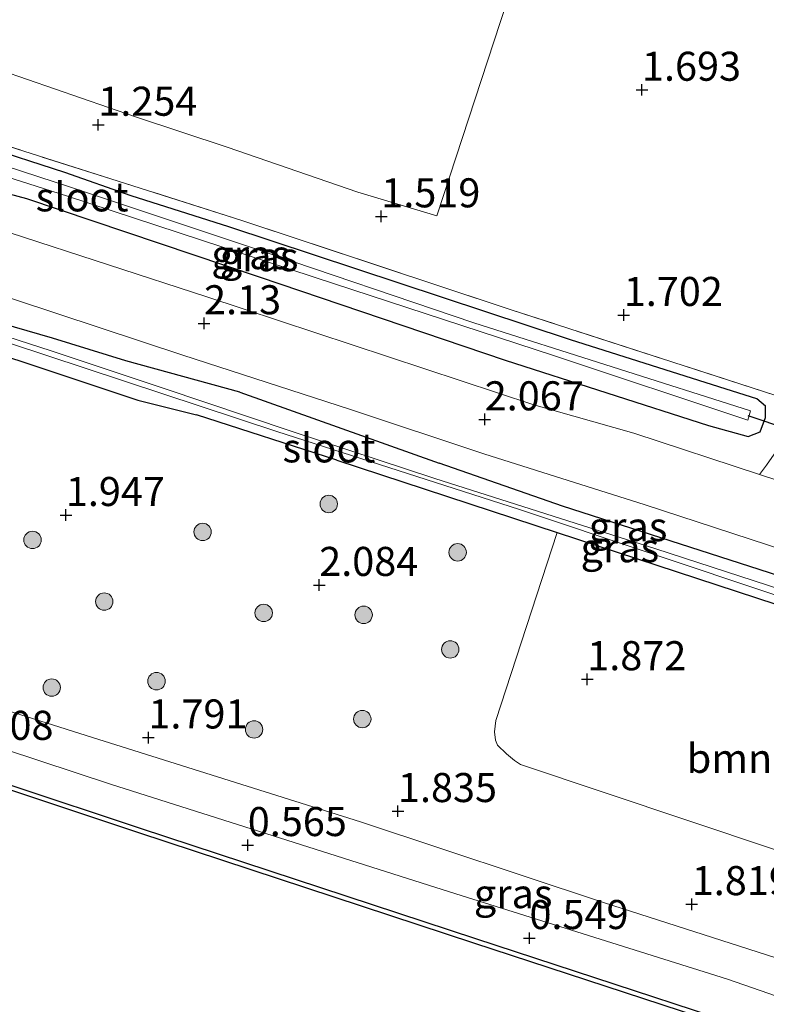
# Model space of a CAD drawing. Units: metres. Extents: x 140000 to 147098, y 443750 to 446931.
# Drawn here: x 141364 to 141428, y 446361 to 446446 of the extents above; entities that cross this region are included whole.
import ezdxf
from ezdxf.enums import TextEntityAlignment as Align

# ---------------------------------------------------------------- set-up
doc = ezdxf.new("R2010")
doc.units = ezdxf.units.M
doc.linetypes.add('IE-TERREINAFSCHEIDING', pattern=[10, 8, -2])
doc.layers.get('0').update_dxf_attribs({"lineweight": 25})
for name, color, linetype in [('B-ME-GC-DAMWAND-GV-B6', 10, 'Continuous'), ('B-ME-GW-HOOGTEPUNT-S-B1', 10, 'Continuous'), ('B-ME-GW-INSTEEKWATERGANG-L-B1', 10, 'Continuous'), ('B-ME-KW-DUIKER-L-B1', 10, 'Continuous')]:
    doc.layers.add(name, color=color, linetype=linetype)
for name, color, linetype, lineweight in [('B-ME-GR-BOMENSTRUIKEN-GV-B6', 93, 'Continuous', 18), ('B-ME-GR-BOOM-S-B1', 93, 'Continuous', 18), ('B-ME-GW-KRUINLIJN-L-B1', 93, 'Continuous', 18), ('B-ME-GW-TEENLIJN-L-B1', 93, 'Continuous', 18), ('B-ME-IE-GRASLAND-GV-B6', 93, 'Continuous', 18), ('B-ME-IE-GRONDWERKLIJN-GROND_INGERICHT-GV-B6', 253, 'Continuous', 18), ('B-ME-IE-TERREINAFSCHEIDING-RASTERHEKWERK-L-B1', 8, 'IE-TERREINAFSCHEIDING', 18), ('B-ME-OB-WATERLIJN-L-B1', 133, 'OB-WATERLIJN', 18), ('B-ME-OG-WATER-GV-B6', 153, 'Continuous', 18), ('B-ME-VH-VERH_SOORT-BITUMEN-GV-B6', 8, 'IE-TERREINAFSCHEIDING-NATUURLIJK-HOUTWAL', 18), ('B-ME-VH-VERH_SOORT-HALF_VERHARDING-GV-B6', 8, 'IE-TERREINAFSCHEIDING-NATUURLIJK-HOUTWAL', 18)]:
    doc.layers.add(name, color=color, linetype=linetype, lineweight=lineweight)
doc.styles.add('NLCS-ISO', font='NLCS-ISO.TTF')
doc.linetypes.add('IE-TERREINAFSCHEIDING-NATUURLIJK-HOUTWAL', pattern='A,7,-1.5,[67,NLCS.SHX,S=0.75,R=45,X=0,Y=0],-1.5,7,-1.5,[70,NLCS.SHX,S=0.75,R=0,X=0,Y=0],-1.5', length=20)
doc.linetypes.add('OB-WATERLIJN', pattern='A,10,[32,NLCS.SHX,S=2,R=0,X=0,Y=0],-12', length=22)

# ---------------------------------------------------------------- blocks, each defined once
blk = doc.blocks.new('hoogtepunt')
for p, q in [((-0.5, 0), (0.5, 0)), ((0, 0.5), (0, -0.5))]:
    blk.add_line(p, q)
blk = doc.blocks.new('boom')
h = blk.add_hatch(color=256)
edge = h.paths.add_edge_path()
edge.add_arc((0, 0), 0.75, 0, 360)
blk.add_circle((0, 0), 0.75)

msp = doc.modelspace()

# ---------------------------------------------------------------- linework, layer by layer
at = {"layer": 'B-ME-GC-DAMWAND-GV-B6'}
for points in [[(141435.049, 446355.869, -0.29), (141402.669, 446366.485, -0.29), (141373.839, 446375.981, -0.29), (141351.408, 446383.445, -0.29), (141324.44, 446392.238, -0.29), (141306.424, 446398.224, -0.29)], [(141306.55, 446398.605, 0.512), (141315.358, 446395.678, 0.329), (141315.389, 446395.777, 0.329), (141315.81, 446395.638, 0.333), (141316.665, 446395.357, 0.333), (141317.071, 446396.531, 0.316), (141319.87, 446395.643, 0.333), (141320.229, 446396.772, 0.342), (141323.5, 446395.733, 0.325), (141323.127, 446394.557, 0.311), (141325.913, 446393.687, 0.333), (141325.477, 446392.448, 0.413), (141326.332, 446392.166, 0.413), (141326.879, 446391.985, 0.413), (141326.84, 446391.877, 0.415), (141351.534, 446383.826, 0.398), (141373.965, 446376.362, 0.398), (141402.794, 446366.866, 0.484), (141435.174, 446356.25, 0.463)]]:
    msp.add_polyline3d(points, dxfattribs=at)
at = {"layer": 'B-ME-GR-BOMENSTRUIKEN-GV-B6'}
msp.add_polyline3d([(141454.43, 446387.185, 2.259), (141476.142, 446380.141, 2.251), (141491.666, 446374.919, 2.251), (141486.249, 446355.209, 1.87), (141406.674, 446381.84, 1.867), (141406.172, 446382.182, 1.867), (141405.474, 446382.771, 1.87), (141404.7, 446383.505, 1.87), (141404.537, 446383.954, 1.867), (141404.454, 446384.652, 1.867), (141404.551, 446385.628, 1.867), (141409.819, 446401.825, 1.864), (141454.43, 446387.185, 2.259)], dxfattribs=at)
at = {"layer": 'B-ME-GW-INSTEEKWATERGANG-L-B1'}
for p, q in [((141382.526, 446413.905, 2.112), (141399.694, 446407.775, 2.112)), ((141390.884, 446408.039, 2.112), (141378.8, 446411.952, 2.092))]:
    msp.add_line(p, q, dxfattribs=at)
for points in [[(141381.589, 446428.125, 1.734), (141373.18, 446430.798, 1.491), (141367.487, 446432.788, 1.219), (141360.367, 446435.092, 1.25), (141350.313, 446438.528, 1.166), (141343.714, 446440.766, 1.173), (141343.086, 446440.685, 1.009), (141342.425, 446440.754, 0.917), (141341.847, 446440.958, 0.997), (141341.219, 446441.258, 1.208), (141340.697, 446441.384, 1.317), (141340.438, 446441.265, 1.319), (141339.836, 446440.633, 1.476), (141339.435, 446439.877, 1.6), (141339.171, 446439.299, 1.805), (141339.189, 446438.851, 1.818), (141339.662, 446438.379, 1.778), (141340.698, 446437.849, 1.765), (141343.259, 446436.935, 1.728), (141349.419, 446434.957, 1.711), (141359.262, 446431.868, 1.537), (141364.2, 446430.567, 1.461)], [(141364.2, 446430.567, 1.461), (141384.195, 446423.825, 1.689), (141405.365, 446416.637, 1.738), (141422.847, 446411.023, 1.848), (141426.249, 446410.076, 1.848), (141427.292, 446410.48, 1.848), (141427.757, 446411.701, 1.848), (141427.76, 446412.692, 1.848), (141427.017, 446413.313, 1.848), (141424.908, 446413.99, 1.848), (141410.978, 446418.383, 1.819), (141381.589, 446428.125, 1.734)], [(141382.526, 446413.905, 2.112), (141372.736, 446416.595, 2.068), (141366.425, 446418.541, 2.035), (141357.872, 446421.018, 1.978), (141350.192, 446423.52, 1.94), (141343.194, 446425.202, 1.867), (141339.64, 446426.091, 1.779), (141338.94, 446425.972, 1.712), (141338.549, 446425.754, 1.683), (141338.257, 446425.405, 1.63), (141338.147, 446425.059, 1.61), (141338.31, 446424.686, 1.589), (141338.581, 446424.338, 1.595), (141339.178, 446424.068, 1.591), (141339.876, 446423.866, 1.596), (141341.312, 446423.45, 1.605), (141349.38, 446421.347, 1.863), (141355.739, 446419.045, 1.947), (141363.546, 446416.624, 1.957), (141373.764, 446413.195, 1.959), (141378.8, 446411.952, 2.092)], [(141390.884, 446408.039, 2.112), (141409.819, 446401.825, 1.864), (141454.43, 446387.185, 2.259)], [(141492.298, 446377.102, 2.198), (141465.9, 446385.824, 2.133), (141436.538, 446395.633, 2.177), (141410.277, 446404.091, 2.112), (141399.694, 446407.775, 2.112)]]:
    msp.add_polyline3d(points, dxfattribs=at)
at = {"layer": 'B-ME-GW-KRUINLIJN-L-B1'}
msp.add_polyline3d([(141484.167, 446347.728, 1.795), (141462.387, 446354.228, 1.734), (141439.609, 446361.682, 1.628), (141413.827, 446369.979, 1.558), (141392.927, 446376.922, 1.628), (141369.327, 446384.35, 1.628), (141346.471, 446391.565, 1.522)], dxfattribs=at)
at = {"layer": 'B-ME-GW-TEENLIJN-L-B1'}
msp.add_polyline3d([(141350.117, 446387.193, 0.557), (141371.425, 446380.149, 0.642), (141400.58, 446370.907, 0.634), (141424.473, 446363.374, 0.691), (141443.395, 446356.816, 0.642), (141459.356, 446351.336, 0.598), (141483.03, 446344.46, 0.724)], dxfattribs=at)
at = {"layer": 'B-ME-IE-GRASLAND-GV-B6'}
for points in [[(141328.518, 446446.767, 1.774), (141328.426, 446444.788, 1.772), (141328.818, 446443.244, 1.774), (141329.849, 446442.293, 1.774), (141332.595, 446441.454, 1.789), (141335.209, 446441.073, 1.78), (141337.259, 446441.149, 1.645), (141338.298, 446441.477, 1.459), (141338.719, 446441.984, 1.3), (141338.951, 446442.586, 1.17), (141340.621, 446442.096, 1.215), (141343.811, 446441.203, 1.055), (141362.074, 446435.237, 1.514), (141382.705, 446428.672, 1.615), (141405.866, 446420.992, 1.852), (141428.649, 446413.602, 2.043)], [(141427.831, 446407.625, 2.241), (141427.229, 446406.817, 2.232), (141416.438, 446410.371, 2.261), (141407.82, 446412.799, 2.038), (141379.696, 446422.11, 2.08), (141354.29, 446430.354, 1.985), (141338.897, 446435.551, 1.967), (141332.95, 446437.678, 1.956), (141330.3, 446438.588, 1.958), (141328.678, 446439.647, 1.953), (141327.533, 446440.937, 1.954), (141326.259, 446442.829, 1.956), (141325.579, 446444.515, 1.963), (141325.362, 446446.171, 1.961)], [(141347.199, 446437.289, 0.516), (141367.717, 446430.769, 0.846), (141390.681, 446423.225, 1.094), (141409.502, 446417.06, 1.151), (141426.215, 446411.478, 1.2), (141426.463, 446412.292, 1.196), (141402.654, 446419.855, 1.184), (141383.725, 446426.283, 1.094), (141367.982, 446431.526, 0.785), (141348.368, 446437.938, 0.536), (141343.074, 446439.604, 0.342), (141342.378, 446439.625, 0.346), (141342.101, 446439.512, 0.346), (141341.964, 446439.334, 0.346), (141341.936, 446439.183, 0.346), (141342.217, 446438.993, 0.344), (141347.199, 446437.289, 0.516)], [(141360.367, 446435.092, 1.25), (141367.487, 446432.788, 1.219), (141373.18, 446430.798, 1.491), (141381.589, 446428.125, 1.734)], [(141364.2, 446430.567, 1.461), (141384.195, 446423.825, 1.689), (141405.365, 446416.637, 1.738), (141422.847, 446411.023, 1.848), (141426.249, 446410.076, 1.848), (141427.292, 446410.48, 1.848), (141427.757, 446411.701, 1.848), (141427.76, 446412.692, 1.848), (141427.017, 446413.313, 1.848), (141424.908, 446413.99, 1.848), (141410.978, 446418.383, 1.819), (141381.589, 446428.125, 1.734), (141373.18, 446430.798, 1.491), (141367.487, 446432.788, 1.219), (141360.367, 446435.092, 1.25)], [(141381.589, 446428.125, 1.734), (141410.978, 446418.383, 1.819), (141424.908, 446413.99, 1.848), (141427.017, 446413.313, 1.848), (141427.76, 446412.692, 1.848), (141427.757, 446411.701, 1.848), (141427.292, 446410.48, 1.848), (141426.249, 446410.076, 1.848), (141422.847, 446411.023, 1.848), (141405.365, 446416.637, 1.738), (141384.195, 446423.825, 1.689), (141364.2, 446430.567, 1.461), (141359.262, 446431.868, 1.537)], [(141359.262, 446431.868, 1.537), (141364.2, 446430.567, 1.461)], [(141454.43, 446387.185, 2.259), (141409.819, 446401.825, 1.864), (141390.884, 446408.039, 2.112), (141378.8, 446411.952, 2.092), (141373.764, 446413.195, 1.959), (141363.546, 446416.624, 1.957), (141355.739, 446419.045, 1.947), (141349.38, 446421.347, 1.863), (141341.312, 446423.45, 1.605), (141339.876, 446423.866, 1.596), (141339.178, 446424.068, 1.591), (141338.581, 446424.338, 1.595), (141338.31, 446424.686, 1.589), (141338.147, 446425.059, 1.61), (141338.257, 446425.405, 1.63), (141338.549, 446425.754, 1.683), (141338.94, 446425.972, 1.712), (141339.64, 446426.091, 1.779), (141343.194, 446425.202, 1.867), (141350.192, 446423.52, 1.94), (141357.872, 446421.018, 1.978), (141366.425, 446418.541, 2.035), (141372.736, 446416.595, 2.068), (141382.526, 446413.905, 2.112)], [(141444.848, 446391.771, 1.685), (141418.311, 446400.416, 1.685), (141399.323, 446406.453, 1.689), (141386.968, 446410.537, 1.689), (141375.935, 446414.245, 1.595), (141366.325, 446417.44, 1.536), (141355.811, 446420.822, 1.536), (141346.593, 446423.672, 1.544), (141341.132, 446425.006, 1.522), (141338.899, 446425.374, 1.524), (141338.793, 446425.227, 1.524), (141338.747, 446425.021, 1.522), (141338.785, 446424.888, 1.521), (141343.305, 446423.753, 1.521), (141347.872, 446422.703, 1.519), (141362.744, 446418.116, 1.521), (141385.728, 446410.518, 1.689), (141406.584, 446403.783, 1.689), (141428.818, 446396.355, 1.689)], [(141363.257, 446421.849, 1.991), (141377.641, 446417.091, 2.006), (141392.045, 446412.394, 2.008), (141403.534, 446408.573, 2.019), (141417.399, 446404.2, 2.051), (141432.397, 446399.301, 2.051)], [(141436.538, 446395.633, 2.177), (141410.277, 446404.091, 2.112), (141399.694, 446407.775, 2.112), (141382.526, 446413.905, 2.112), (141372.736, 446416.595, 2.068), (141366.425, 446418.541, 2.035), (141357.872, 446421.018, 1.978)], [(141363.546, 446416.624, 1.957), (141373.764, 446413.195, 1.959), (141378.8, 446411.952, 2.092), (141390.884, 446408.039, 2.112), (141409.819, 446401.825, 1.864), (141404.551, 446385.628, 1.867), (141404.454, 446384.652, 1.867), (141404.537, 446383.954, 1.867), (141404.7, 446383.505, 1.87), (141405.474, 446382.771, 1.87), (141406.172, 446382.182, 1.867), (141406.674, 446381.84, 1.867), (141486.249, 446355.209, 1.87)], [(141382.526, 446413.905, 2.112), (141399.694, 446407.775, 2.112), (141410.277, 446404.091, 2.112), (141436.538, 446395.633, 2.177)], [(141439.609, 446361.682, 1.628), (141413.827, 446369.979, 1.558), (141392.927, 446376.922, 1.628), (141369.327, 446384.35, 1.628), (141346.471, 446391.565, 1.522), (141336.128, 446394.273, 1.443), (141331.172, 446395.969, 1.394), (141328.047, 446397.013, 1.465), (141320.246, 446399.554, 1.424), (141317.482, 446400.557, 1.424), (141313.253, 446402.044, 1.392), (141311.309, 446402.96, 1.428), (141307.038, 446405.324, 1.569)], [(141299.687, 446403.738, 0.714), (141310.33, 446400.63, 0.668), (141319.158, 446398.343, 0.595), (141327.925, 446395.19, 0.685), (141336.333, 446391.849, 0.702), (141350.117, 446387.193, 0.557), (141371.425, 446380.149, 0.642), (141400.58, 446370.907, 0.634), (141424.473, 446363.374, 0.691), (141443.395, 446356.816, 0.642)], [(141435.174, 446356.25, 0.463), (141402.794, 446366.866, 0.484), (141373.965, 446376.362, 0.398), (141351.534, 446383.826, 0.398), (141326.84, 446391.877, 0.415), (141326.879, 446391.985, 0.413), (141326.332, 446392.166, 0.413), (141326.938, 446393.89, 0.333), (141323.755, 446394.885, 0.311), (141324.037, 446395.772, 0.325), (141319.813, 446397.114, 0.342), (141319.545, 446396.27, 0.333), (141316.377, 446397.276, 0.316), (141315.81, 446395.638, 0.333), (141315.389, 446395.777, 0.329), (141315.358, 446395.678, 0.329), (141306.55, 446398.605, 0.512)], [(141346.471, 446391.565, 1.522), (141369.327, 446384.35, 1.628), (141392.927, 446376.922, 1.628), (141413.827, 446369.979, 1.558), (141439.609, 446361.682, 1.628), (141462.387, 446354.228, 1.734), (141484.167, 446347.728, 1.795), (141483.03, 446344.46, 0.724), (141459.356, 446351.336, 0.598), (141443.395, 446356.816, 0.642), (141424.473, 446363.374, 0.691), (141400.58, 446370.907, 0.634), (141371.425, 446380.149, 0.642), (141350.117, 446387.193, 0.557), (141336.333, 446391.849, 0.702), (141327.925, 446395.19, 0.685), (141328.14, 446396.251, 1.22), (141328.047, 446397.013, 1.465), (141331.172, 446395.969, 1.394), (141336.128, 446394.273, 1.443), (141346.471, 446391.565, 1.522)]]:
    msp.add_polyline3d(points, dxfattribs=at)
at = {"layer": 'B-ME-IE-GRONDWERKLIJN-GROND_INGERICHT-GV-B6'}
for points in [[(141391.421, 446503.265, 1.353), (141389.708, 446478.689, 1.399), (141407.938, 446472.758, 1.574), (141407.115, 446470.039, 1.599), (141411.829, 446466.88, 1.672), (141404.944, 446445.788, 1.622), (141399.493, 446429.081, 1.474), (141392.684, 446431.105, 1.517), (141381.46, 446434.974, 1.511), (141373.579, 446437.592, 1.325), (141361.953, 446441.596, 1.189), (141350.613, 446445.265, 1.095), (141347.71, 446445.927, 1.097), (141344.341, 446447.677, 1.023), (141349.774, 446465.654, 1.137), (141353.744, 446477.89, 1.185), (141355.159, 446482.342, 1.212), (141357.009, 446488.161, 1.097), (141358.68, 446492.913, 1.017), (141360.453, 446498.556, 1.067), (141363.209, 446507.161, 1.226), (141366.165, 446516.525, 1.285), (141374.517, 446511.962, 1.26), (141391.421, 446503.265, 1.353)], [(141344.341, 446447.677, 1.023), (141347.71, 446445.927, 1.097), (141350.613, 446445.265, 1.095), (141361.953, 446441.596, 1.189), (141373.579, 446437.592, 1.325), (141381.46, 446434.974, 1.511), (141392.684, 446431.105, 1.517), (141399.493, 446429.081, 1.474), (141404.944, 446445.788, 1.622), (141411.829, 446466.88, 1.672)], [(141428.649, 446413.602, 2.043), (141405.866, 446420.992, 1.852), (141382.705, 446428.672, 1.615), (141362.074, 446435.237, 1.514), (141343.811, 446441.203, 1.055), (141340.621, 446442.096, 1.215), (141338.951, 446442.586, 1.17), (141339.016, 446442.755, 1.134), (141339.148, 446443.388, 0.926), (141339.12, 446444.28, 0.924), (141339.49, 446446.587, 0.868)]]:
    msp.add_polyline3d(points, dxfattribs=at)
at = {"layer": 'B-ME-IE-TERREINAFSCHEIDING-RASTERHEKWERK-L-B1'}
msp.add_polyline3d([(141428.649, 446413.602, 2.043), (141405.866, 446420.992, 1.852), (141382.705, 446428.672, 1.615), (141362.074, 446435.237, 1.514)], dxfattribs=at)
at = {"layer": 'B-ME-KW-DUIKER-L-B1'}
msp.add_line((141436.096, 446408.515, 1.294), (141426.271, 446411.864, 1.294), dxfattribs=at)
at = {"layer": 'B-ME-OB-WATERLIJN-L-B1'}
msp.add_polyline3d([(141145.594, 446451.024, -0.29), (141152.331, 446448.831, -0.29), (141159.922, 446446.252, -0.29), (141182.566, 446438.593, -0.29), (141200.735, 446432.564, -0.29), (141227.198, 446424.042, -0.29), (141234.22, 446421.819, -0.29), (141245.895, 446418.002, -0.29), (141261.439, 446412.971, -0.29), (141288.765, 446403.997, -0.29), (141306.424, 446398.224, -0.29), (141324.44, 446392.238, -0.29), (141351.408, 446383.445, -0.29), (141373.839, 446375.981, -0.29), (141402.669, 446366.485, -0.29), (141435.049, 446355.869, -0.29), (141463.924, 446346.378, -0.29), (141482.03, 446340.424, -0.29)], dxfattribs=at)
at = {"layer": 'B-ME-OG-WATER-GV-B6'}
for points in [[(141348.368, 446437.938, 0.536), (141367.982, 446431.526, 0.785), (141383.725, 446426.283, 1.094), (141402.654, 446419.855, 1.184), (141426.463, 446412.292, 1.196), (141426.215, 446411.478, 1.2), (141409.502, 446417.06, 1.151), (141390.681, 446423.225, 1.094), (141367.717, 446430.769, 0.846), (141347.199, 446437.289, 0.516), (141342.217, 446438.993, 0.344), (141341.936, 446439.183, 0.346), (141341.964, 446439.334, 0.346), (141342.101, 446439.512, 0.346), (141342.378, 446439.625, 0.346), (141343.074, 446439.604, 0.342), (141348.368, 446437.938, 0.536)], [(141386.968, 446410.537, 1.689), (141399.323, 446406.453, 1.689), (141418.311, 446400.416, 1.685), (141444.848, 446391.771, 1.685), (141472.183, 446382.744, 1.685), (141492.031, 446376.068, 1.685), (141491.817, 446375.576, 1.685), (141456.402, 446387.324, 1.689), (141428.818, 446396.355, 1.689), (141406.584, 446403.783, 1.689), (141385.728, 446410.518, 1.689), (141362.744, 446418.116, 1.521), (141347.872, 446422.703, 1.519), (141343.305, 446423.753, 1.521), (141338.785, 446424.888, 1.521), (141338.747, 446425.021, 1.522), (141338.793, 446425.227, 1.524), (141338.899, 446425.374, 1.524), (141341.132, 446425.006, 1.522), (141346.593, 446423.672, 1.544), (141355.811, 446420.822, 1.536), (141366.325, 446417.44, 1.536), (141375.935, 446414.245, 1.595), (141386.968, 446410.537, 1.689)], [(141306.424, 446398.224, -0.29), (141324.44, 446392.238, -0.29), (141351.408, 446383.445, -0.29), (141373.839, 446375.981, -0.29), (141402.669, 446366.485, -0.29), (141435.049, 446355.869, -0.29), (141463.924, 446346.378, -0.29), (141482.03, 446340.424, -0.29), (141455.834, 446247.394, -0.29), (141431.51, 446255.32, -0.29), (141405.902, 446263.799, -0.29), (141386.574, 446270.06, -0.29), (141360.023, 446278.852, -0.29), (141334.526, 446287.108, -0.29), (141316.181, 446293.159, -0.29), (141298.659, 446298.908, -0.29)]]:
    msp.add_polyline3d(points, dxfattribs=at)
at = {"layer": 'B-ME-VH-VERH_SOORT-BITUMEN-GV-B6'}
for points in [[(141325.362, 446446.171, 1.961), (141325.579, 446444.515, 1.963), (141326.259, 446442.829, 1.956), (141327.533, 446440.937, 1.954), (141328.678, 446439.647, 1.953), (141330.3, 446438.588, 1.958), (141332.95, 446437.678, 1.956), (141338.897, 446435.551, 1.967), (141354.29, 446430.354, 1.985), (141379.696, 446422.11, 2.08), (141407.82, 446412.799, 2.038), (141416.438, 446410.371, 2.261), (141427.229, 446406.817, 2.232), (141433.716, 446404.679, 2.214)], [(141432.397, 446399.301, 2.051), (141417.399, 446404.2, 2.051), (141403.534, 446408.573, 2.019), (141392.045, 446412.394, 2.008), (141377.641, 446417.091, 2.006), (141363.257, 446421.849, 1.991), (141345.96, 446427.381, 1.979), (141336.985, 446430.234, 1.971), (141333.479, 446431.432, 1.969), (141330.895, 446432.389, 1.969), (141328.045, 446433.734, 1.969), (141325.376, 446435.596, 1.969), (141323.542, 446437.53, 1.971), (141322.033, 446439.108, 1.971), (141321.236, 446439.682, 1.971), (141320.549, 446440.019, 1.971), (141319.021, 446440.369, 1.972), (141314.476, 446441.003, 1.959), (141308.046, 446441.603, 1.994)]]:
    msp.add_polyline3d(points, dxfattribs=at)
at = {"layer": 'B-ME-VH-VERH_SOORT-HALF_VERHARDING-GV-B6'}
msp.add_polyline3d([(141432.032, 446412.519, 1.983), (141431.762, 446411.363, 1.993), (141431.763, 446409.764, 2.101), (141432, 446408.559, 2.155), (141432.537, 446406.735, 2.182), (141433.716, 446404.679, 2.214), (141427.229, 446406.817, 2.232), (141427.831, 446407.625, 2.241), (141428.499, 446408.557, 2.208), (141428.791, 446409.215, 2.197), (141429.023, 446410.422, 2.12), (141429.518, 446413.324, 2.028), (141432.032, 446412.519, 1.983)], dxfattribs=at)

# ---------------------------------------------------------------- block references
at = {"layer": 'B-ME-GR-BOOM-S-B1', "rotation": 90}
for p in [(141390.189, 446404.27, 2.188), (141379.338, 446401.868, 1.977), (141364.709, 446401.179, 1.883), (141401.27, 446400.109, 2.153), (141370.878, 446395.874, 1.89), (141384.588, 446394.894, 1.873), (141393.185, 446394.729, 2.043), (141400.635, 446391.753, 2.052), (141375.373, 446389.022, 1.862), (141366.363, 446388.473, 1.841), (141393.071, 446385.761, 1.925), (141383.766, 446384.867, 1.872)]:
    msp.add_blockref('boom', p, dxfattribs=at)
at = {"layer": 'B-ME-GW-HOOGTEPUNT-S-B1', "rotation": 90}
for p in [(141417.125, 446439.911, 1.693), (141417.125, 446439.911, 1.693), (141370.367, 446436.899, 1.254), (141370.367, 446436.899, 1.254), (141394.706, 446429.016, 1.519), (141394.706, 446429.016, 1.519), (141415.559, 446420.528, 1.702), (141415.559, 446420.528, 1.702), (141379.464, 446419.815, 2.13), (141379.464, 446419.815, 2.13), (141403.601, 446411.548, 2.067), (141403.601, 446411.548, 2.067), (141367.577, 446403.313, 1.947), (141367.577, 446403.313, 1.947), (141389.365, 446397.298, 2.084), (141389.365, 446397.298, 2.084), (141412.418, 446389.185, 1.872), (141412.418, 446389.185, 1.872), (141374.676, 446384.17, 1.791), (141374.676, 446384.17, 1.791), (141396.137, 446377.837, 1.835), (141396.137, 446377.837, 1.835), (141383.223, 446374.91, 0.565), (141383.223, 446374.91, 0.565), (141421.406, 446369.828, 1.819), (141421.406, 446369.828, 1.819), (141407.448, 446366.908, 0.549), (141407.448, 446366.908, 0.549)]:
    msp.add_blockref('hoogtepunt', p, dxfattribs=at)

# ---------------------------------------------------------------- texts
at = {"layer": 'B-ME-GR-BOMENSTRUIKEN-GV-B6', "ltscale": 0.2, "style": 'NLCS-ISO'}
msp.add_text('bmn en strkn', height=2.5, dxfattribs=at).set_placement((141431.4845, 446382.3843), align=Align.MIDDLE_CENTER)
at = {"layer": 'B-ME-GW-HOOGTEPUNT-S-B1', "ltscale": 0.2, "style": 'NLCS-ISO'}
for s, p in [('1.693', (141417.125, 446439.911, 1.693)), ('1.693', (141417.125, 446439.911, 1.693)), ('1.254', (141370.367, 446436.899, 1.254)), ('1.254', (141370.367, 446436.899, 1.254)), ('1.519', (141394.706, 446429.016, 1.519)), ('1.519', (141394.706, 446429.016, 1.519)), ('1.702', (141415.559, 446420.528, 1.702)), ('1.702', (141415.559, 446420.528, 1.702)), ('2.13', (141379.464, 446419.815, 2.13)), ('2.13', (141379.464, 446419.815, 2.13)), ('2.067', (141403.601, 446411.548, 2.067)), ('2.067', (141403.601, 446411.548, 2.067)), ('1.947', (141367.577, 446403.313, 1.947)), ('1.947', (141367.577, 446403.313, 1.947)), ('2.084', (141389.365, 446397.298, 2.084)), ('2.084', (141389.365, 446397.298, 2.084)), ('1.872', (141412.418, 446389.185, 1.872)), ('1.872', (141412.418, 446389.185, 1.872)), ('1.791', (141374.676, 446384.17, 1.791)), ('1.791', (141374.676, 446384.17, 1.791)), ('0.508', (141357.994, 446383.191, 0.508)), ('0.508', (141357.994, 446383.191, 0.508)), ('1.835', (141396.137, 446377.837, 1.835)), ('1.835', (141396.137, 446377.837, 1.835)), ('0.565', (141383.223, 446374.91, 0.565)), ('0.565', (141383.223, 446374.91, 0.565)), ('1.819', (141421.406, 446369.828, 1.819)), ('1.819', (141421.406, 446369.828, 1.819)), ('0.549', (141407.448, 446366.908, 0.549)), ('0.549', (141407.448, 446366.908, 0.549))]:
    msp.add_text(s, height=2.5, dxfattribs=at).set_placement(p, align=Align.BOTTOM_LEFT)
at = {"layer": 'B-ME-IE-GRASLAND-GV-B6', "ltscale": 0.2, "style": 'NLCS-ISO'}
for p in [(141383.4655, 446425.73), (141383.4655, 446425.73), (141384.1995, 446425.5515), (141415.93, 446402.3185), (141415.2225, 446400.505), (141406.046, 446370.7365)]:
    msp.add_text('gras', height=2.5, dxfattribs=at).set_placement(p, align=Align.MIDDLE_CENTER)
at = {"layer": 'B-ME-OG-WATER-GV-B6', "ltscale": 0.2, "style": 'NLCS-ISO'}
for p in [(141368.9732, 446430.7002), (141390.2051, 446409.0979)]:
    msp.add_text('sloot', height=2.5, dxfattribs=at).set_placement(p, align=Align.MIDDLE_CENTER)

doc.saveas('drawing.dxf')
